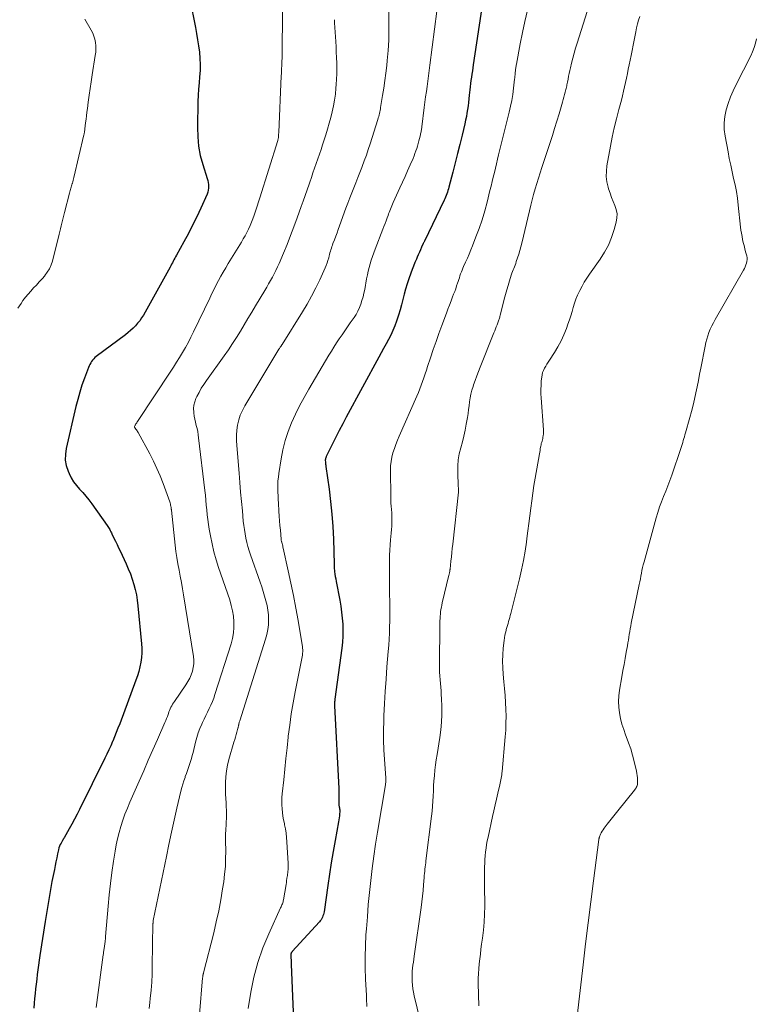
# Model space of a CAD drawing. Units: feet. Extents: x 2025000 to 2030030, y 560000 to 565000.
# Drawn here: x 2026317 to 2026453, y 560876 to 561058 of the extents above; entities that cross this region are included whole.
import ezdxf

# ---------------------------------------------------------------- set-up
doc = ezdxf.new("R2010")
doc.units = ezdxf.units.FT
doc.header["$LTSCALE"] = 100
doc.header["$MEASUREMENT"] = 0
doc.layers.add('CONTOUR INDEX', color=32, linetype='Continuous', lineweight=25)
doc.layers.add('CONTOUR INTERMEDIATE', color=40, linetype='Continuous', lineweight=15)

msp = doc.modelspace()

# ---------------------------------------------------------------- linework, layer by layer
at = {"layer": 'CONTOUR INDEX', "flags": 128}
for points, elevation in [([(2026404.36, 561075.06), (2026400.63, 561050.1), (2026400.55, 561049.52), (2026400.46, 561048.93), (2026400.38, 561048.35), (2026400.29, 561047.77), (2026400.21, 561047.18), (2026400.13, 561046.6), (2026400.06, 561046.01), (2026400, 561045.43), (2026399.89, 561044.45), (2026399.82, 561043.78), (2026399.74, 561043.12), (2026399.66, 561042.45), (2026399.57, 561041.79), (2026399.46, 561041.13), (2026399.35, 561040.47), (2026399.22, 561039.81), (2026399.07, 561039.16), (2026398.56, 561037.03), (2026398.15, 561035.32), (2026397.73, 561033.61), (2026397.29, 561031.9), (2026396.85, 561030.19), (2026396.11, 561027.37), (2026396.03, 561027.06), (2026395.94, 561026.76), (2026395.84, 561026.45), (2026395.73, 561026.15), (2026395.62, 561025.85), (2026395.5, 561025.56), (2026395.37, 561025.26), (2026395.23, 561024.97), (2026391.57, 561017.4), (2026391.51, 561017.29), (2026391.46, 561017.17), (2026391.41, 561017.06), (2026391.36, 561016.95), (2026391.05, 561016.26), (2026390.84, 561015.8), (2026390.64, 561015.34), (2026390.44, 561014.88), (2026390.23, 561014.42), (2026390.08, 561014.05), (2026389.81, 561013.41), (2026389.54, 561012.76), (2026389.29, 561012.11), (2026389.05, 561011.45), (2026388.68, 561010.41), (2026388.36, 561009.46), (2026388.06, 561008.51), (2026387.8, 561007.54), (2026387.57, 561006.57), (2026387.33, 561005.59), (2026387.08, 561004.63), (2026386.79, 561003.67), (2026386.48, 561002.72), (2026386.43, 561002.57), (2026386.1, 561001.69), (2026385.74, 561000.83), (2026385.35, 560999.99), (2026384.92, 560999.16), (2026384.47, 560998.33), (2026384.02, 560997.51), (2026383.57, 560996.68), (2026383.12, 560995.86), (2026377.1, 560984.78), (2026376.44, 560983.55), (2026375.79, 560982.31), (2026375.16, 560981.06), (2026374.53, 560979.8), (2026373.38, 560977.45), (2026373.35, 560977.37), (2026373.31, 560977.28), (2026373.28, 560977.2), (2026373.26, 560977.11), (2026373.23, 560977.02), (2026373.22, 560976.93), (2026373.21, 560976.84), (2026373.21, 560976.75), (2026373.22, 560976.5), (2026373.24, 560976.28), (2026373.25, 560976.06), (2026373.28, 560975.84), (2026373.3, 560975.63), (2026373.9, 560971.43), (2026374.19, 560969.12), (2026374.43, 560966.8), (2026374.59, 560964.47), (2026374.7, 560962.14), (2026374.84, 560957.54), (2026374.84, 560957.46), (2026374.84, 560957.38), (2026374.84, 560957.3), (2026374.84, 560957.22), (2026374.84, 560957.13), (2026374.84, 560957.05), (2026374.85, 560956.97), (2026374.86, 560956.89), (2026374.94, 560956.14), (2026375, 560955.68), (2026375.06, 560955.23), (2026375.14, 560954.78), (2026375.22, 560954.32), (2026375.89, 560950.83), (2026376.08, 560949.73), (2026376.24, 560948.62), (2026376.35, 560947.51), (2026376.44, 560946.39), (2026376.46, 560945.27), (2026376.45, 560944.15), (2026376.37, 560943.04), (2026376.26, 560941.93), (2026374.99, 560932.47), (2026374.97, 560932.32), (2026374.96, 560932.16), (2026374.94, 560932.01), (2026374.93, 560931.85), (2026374.92, 560931.7), (2026374.92, 560931.54), (2026374.92, 560931.39), (2026374.92, 560931.24), (2026375.71, 560915.94), (2026375.73, 560915.49), (2026375.74, 560915.04), (2026375.74, 560914.6), (2026375.73, 560914.15), (2026375.71, 560913.56), (2026375.71, 560913.41), (2026375.71, 560913.26), (2026375.72, 560913.11), (2026375.73, 560912.96), (2026375.74, 560912.81), (2026375.76, 560912.66), (2026375.79, 560912.51), (2026375.82, 560912.36), (2026375.83, 560912.32), (2026375.86, 560912.15), (2026375.88, 560911.98), (2026375.88, 560911.81), (2026375.88, 560911.64), (2026375.86, 560911.23), (2026375.83, 560910.86), (2026375.79, 560910.49), (2026375.74, 560910.12), (2026375.68, 560909.75), (2026375.04, 560906.33), (2026374.67, 560904.25), (2026374.31, 560902.16), (2026373.98, 560900.07), (2026373.67, 560897.98), (2026372.97, 560893.08), (2026372.92, 560892.82), (2026372.86, 560892.56), (2026372.78, 560892.32), (2026372.69, 560892.07), (2026372.57, 560891.84), (2026372.44, 560891.61), (2026372.29, 560891.4), (2026372.12, 560891.2), (2026367.08, 560885.7), (2026367.04, 560885.66), (2026367, 560885.61), (2026366.96, 560885.56), (2026366.93, 560885.51), (2026366.9, 560885.45), (2026366.88, 560885.4), (2026366.86, 560885.34), (2026366.85, 560885.28), (2026366.84, 560885.24), (2026366.83, 560885.16), (2026366.83, 560885.08), (2026366.83, 560885), (2026366.83, 560884.92), (2026366.84, 560884.5), (2026366.86, 560884.21), (2026366.87, 560883.92), (2026366.88, 560883.63), (2026366.89, 560883.34), (2026367.78, 560862.74)], 780), ([(2026348.08, 561062.22), (2026349.14, 561056.99), (2026349.35, 561055.85), (2026349.55, 561054.72), (2026349.72, 561053.57), (2026349.88, 561052.43), (2026349.88, 561052.41), (2026349.98, 561051.27), (2026350.03, 561050.14), (2026350, 561049), (2026349.92, 561047.86), (2026349.81, 561046.72), (2026349.72, 561045.57), (2026349.66, 561044.43), (2026349.62, 561043.28), (2026349.51, 561038.43), (2026349.56, 561036.7), (2026349.72, 561034.98), (2026350.05, 561033.29), (2026350.5, 561031.62), (2026351.33, 561029.01), (2026351.43, 561028.66), (2026351.51, 561028.29), (2026351.56, 561027.92), (2026351.58, 561027.55), (2026351.57, 561027.18), (2026351.52, 561026.82), (2026351.43, 561026.46), (2026351.3, 561026.12), (2026350.12, 561023.48), (2026349.39, 561021.9), (2026348.63, 561020.34), (2026347.83, 561018.79), (2026347, 561017.26), (2026345.62, 561014.77), (2026345.47, 561014.49), (2026345.32, 561014.22), (2026345.17, 561013.94), (2026345.03, 561013.66), (2026344.89, 561013.38), (2026344.74, 561013.11), (2026344.59, 561012.83), (2026344.44, 561012.56), (2026339.5, 561003.69), (2026339.17, 561003.16), (2026338.82, 561002.65), (2026338.44, 561002.16), (2026338.02, 561001.7), (2026337.58, 561001.26), (2026337.12, 561000.84), (2026336.65, 561000.44), (2026336.16, 561000.05), (2026330.77, 560996.01), (2026330.53, 560995.81), (2026330.3, 560995.59), (2026330.09, 560995.35), (2026329.91, 560995.09), (2026329.74, 560994.82), (2026329.58, 560994.54), (2026329.45, 560994.25), (2026329.33, 560993.96), (2026328.58, 560991.98), (2026328.12, 560990.69), (2026327.7, 560989.38), (2026327.33, 560988.06), (2026326.99, 560986.73), (2026325.18, 560978.96), (2026325.04, 560977.88), (2026325.03, 560976.82), (2026325.22, 560975.78), (2026325.54, 560974.75), (2026325.72, 560974.34), (2026326.11, 560973.55), (2026326.55, 560972.8), (2026327.08, 560972.09), (2026327.66, 560971.43), (2026328.26, 560970.78), (2026328.85, 560970.11), (2026329.41, 560969.42), (2026329.94, 560968.7), (2026332.81, 560964.67), (2026332.93, 560964.49), (2026333.05, 560964.31), (2026333.16, 560964.12), (2026333.27, 560963.93), (2026333.37, 560963.74), (2026333.47, 560963.54), (2026333.57, 560963.35), (2026333.66, 560963.15), (2026334.05, 560962.35), (2026334.33, 560961.76), (2026334.62, 560961.16), (2026334.9, 560960.56), (2026335.18, 560959.96), (2026336.3, 560957.57), (2026336.71, 560956.64), (2026337.09, 560955.7), (2026337.42, 560954.75), (2026337.73, 560953.78), (2026337.98, 560952.8), (2026338.2, 560951.81), (2026338.36, 560950.82), (2026338.49, 560949.81), (2026339.17, 560942.78), (2026339.22, 560941.92), (2026339.22, 560941.06), (2026339.15, 560940.2), (2026339.03, 560939.34), (2026338.85, 560938.49), (2026338.64, 560937.65), (2026338.39, 560936.82), (2026338.11, 560936), (2026335.11, 560927.94), (2026334.79, 560927.13), (2026334.48, 560926.31), (2026334.14, 560925.5), (2026333.81, 560924.7), (2026333.78, 560924.65), (2026333.44, 560923.87), (2026333.1, 560923.1), (2026332.74, 560922.33), (2026332.37, 560921.57), (2026327.67, 560912.07), (2026327.21, 560911.15), (2026326.73, 560910.24), (2026326.25, 560909.33), (2026325.75, 560908.44), (2026324.81, 560906.77), (2026324.78, 560906.71), (2026324.74, 560906.65), (2026324.7, 560906.59), (2026324.66, 560906.53), (2026324.62, 560906.48), (2026324.59, 560906.42), (2026324.55, 560906.36), (2026324.52, 560906.3), (2026324.25, 560905.83), (2026324.1, 560905.54), (2026323.97, 560905.23), (2026323.86, 560904.91), (2026323.78, 560904.59), (2026323.6, 560903.81), (2026323.44, 560903.09), (2026323.29, 560902.37), (2026323.14, 560901.64), (2026323, 560900.92), (2026322.56, 560898.68), (2026322.22, 560896.84), (2026321.89, 560894.99), (2026321.58, 560893.14), (2026321.28, 560891.29), (2026320.32, 560884.97), (2026320.19, 560884.1), (2026320.06, 560883.22), (2026319.95, 560882.34), (2026319.84, 560881.46), (2026319.73, 560880.58), (2026319.63, 560879.7), (2026319.53, 560878.82), (2026319.44, 560877.94), (2026319.43, 560877.92), (2026319.35, 560877.03), (2026319.27, 560876.14), (2026319.2, 560875.25)], 800)]:
    msp.add_lwpolyline(points, dxfattribs=dict(at, elevation=elevation))
at = {"layer": 'CONTOUR INTERMEDIATE', "flags": 128}
for points, elevation in [([(2026394.72, 561066.75), (2026392.61, 561050), (2026392.48, 561049.02), (2026392.35, 561048.04), (2026392.22, 561047.06), (2026392.08, 561046.08), (2026391.94, 561045.1), (2026391.8, 561044.12), (2026391.67, 561043.14), (2026391.55, 561042.16), (2026391.1, 561038.6), (2026391.08, 561038.41), (2026391.05, 561038.21), (2026391.02, 561038.02), (2026390.99, 561037.83), (2026390.96, 561037.64), (2026390.92, 561037.45), (2026390.88, 561037.26), (2026390.84, 561037.07), (2026390.69, 561036.43), (2026390.57, 561035.96), (2026390.44, 561035.49), (2026390.31, 561035.02), (2026390.16, 561034.56), (2026390, 561034.1), (2026389.83, 561033.64), (2026389.66, 561033.19), (2026389.47, 561032.74), (2026388.93, 561031.51), (2026388.47, 561030.45), (2026388, 561029.39), (2026387.53, 561028.34), (2026387.05, 561027.28), (2026385.81, 561024.54), (2026385.68, 561024.24), (2026385.55, 561023.94), (2026385.42, 561023.64), (2026385.3, 561023.34), (2026385.18, 561023.04), (2026385.06, 561022.73), (2026384.94, 561022.43), (2026384.83, 561022.12), (2026384.67, 561021.69), (2026384.48, 561021.17), (2026384.28, 561020.65), (2026384.08, 561020.13), (2026383.89, 561019.61), (2026382.45, 561015.92), (2026382.2, 561015.25), (2026381.96, 561014.57), (2026381.74, 561013.89), (2026381.53, 561013.21), (2026381.34, 561012.52), (2026381.16, 561011.82), (2026381.01, 561011.12), (2026380.87, 561010.42), (2026380.52, 561008.45), (2026380.37, 561007.76), (2026380.21, 561007.07), (2026380.01, 561006.4), (2026379.8, 561005.72), (2026379.54, 561005.07), (2026379.24, 561004.43), (2026378.9, 561003.82), (2026378.53, 561003.22), (2026377.84, 561002.22), (2026377.33, 561001.48), (2026376.82, 561000.74), (2026376.32, 561000), (2026375.81, 560999.26), (2026375.3, 560998.52), (2026374.81, 560997.77), (2026374.34, 560997.01), (2026373.87, 560996.25), (2026370.15, 560989.95), (2026369.28, 560988.42), (2026368.46, 560986.88), (2026367.68, 560985.3), (2026366.95, 560983.71), (2026366.31, 560982.08), (2026365.76, 560980.43), (2026365.34, 560978.74), (2026365.01, 560977.03), (2026364.59, 560974.31), (2026364.51, 560973.63), (2026364.44, 560972.95), (2026364.41, 560972.26), (2026364.41, 560971.57), (2026364.43, 560970.88), (2026364.45, 560970.2), (2026364.48, 560969.51), (2026364.52, 560968.82), (2026364.61, 560967.32), (2026364.67, 560966.44), (2026364.73, 560965.55), (2026364.8, 560964.67), (2026364.88, 560963.79), (2026365.02, 560962.17), (2026365.03, 560962.09), (2026365.03, 560962.02), (2026365.05, 560961.95), (2026365.06, 560961.88), (2026365.08, 560961.8), (2026365.09, 560961.73), (2026365.11, 560961.66), (2026365.13, 560961.59), (2026365.21, 560961.32), (2026365.26, 560961.11), (2026365.32, 560960.9), (2026365.37, 560960.69), (2026365.42, 560960.48), (2026366.35, 560956.3), (2026366.84, 560953.99), (2026367.31, 560951.69), (2026367.75, 560949.37), (2026368.17, 560947.05), (2026368.93, 560942.55), (2026368.98, 560942.24), (2026369.01, 560941.93), (2026369.02, 560941.62), (2026369.02, 560941.3), (2026369, 560940.99), (2026368.97, 560940.67), (2026368.93, 560940.36), (2026368.88, 560940.05), (2026367.62, 560933.86), (2026367.24, 560931.81), (2026366.89, 560929.76), (2026366.61, 560927.7), (2026366.36, 560925.63), (2026366.34, 560925.44), (2026366.13, 560923.46), (2026365.92, 560921.49), (2026365.71, 560919.51), (2026365.5, 560917.53), (2026365.22, 560914.97), (2026365.17, 560914.27), (2026365.14, 560913.58), (2026365.16, 560912.88), (2026365.2, 560912.19), (2026365.27, 560911.49), (2026365.37, 560910.8), (2026365.49, 560910.11), (2026365.62, 560909.43), (2026365.67, 560909.23), (2026365.82, 560908.45), (2026365.95, 560907.67), (2026366.04, 560906.87), (2026366.1, 560906.08), (2026366.34, 560902.01), (2026366.35, 560901.73), (2026366.35, 560901.44), (2026366.34, 560901.16), (2026366.32, 560900.88), (2026366.29, 560900.6), (2026366.26, 560900.32), (2026366.22, 560900.03), (2026366.18, 560899.75), (2026366.16, 560899.6), (2026366.11, 560899.24), (2026366.05, 560898.88), (2026366, 560898.53), (2026365.94, 560898.17), (2026365.47, 560895.33), (2026365.43, 560895.13), (2026365.38, 560894.94), (2026365.32, 560894.75), (2026365.25, 560894.56), (2026365.17, 560894.37), (2026365.09, 560894.19), (2026365.01, 560894.01), (2026364.92, 560893.82), (2026362.72, 560889), (2026361.65, 560886.38), (2026360.71, 560883.71), (2026359.99, 560880.97), (2026359.41, 560878.2), (2026358.9, 560875.18)], 784), ([(2026384.9, 561062.23), (2026384.99, 561058.36), (2026385, 561056.49), (2026384.96, 561054.62), (2026384.85, 561052.75), (2026384.69, 561050.88), (2026384.59, 561049.94), (2026384.43, 561048.55), (2026384.26, 561047.16), (2026384.06, 561045.77), (2026383.83, 561044.39), (2026383.46, 561042.19), (2026383.41, 561041.91), (2026383.36, 561041.62), (2026383.3, 561041.34), (2026383.24, 561041.06), (2026383.18, 561040.78), (2026383.1, 561040.5), (2026383.03, 561040.22), (2026382.94, 561039.95), (2026381.53, 561035.44), (2026381.18, 561034.38), (2026380.82, 561033.33), (2026380.44, 561032.28), (2026380.04, 561031.24), (2026379.97, 561031.06), (2026379.6, 561030.11), (2026379.22, 561029.17), (2026378.85, 561028.22), (2026378.47, 561027.28), (2026378.1, 561026.34), (2026377.73, 561025.39), (2026377.38, 561024.44), (2026377.03, 561023.48), (2026375.85, 561020.2), (2026375.62, 561019.56), (2026375.38, 561018.92), (2026375.14, 561018.29), (2026374.9, 561017.65), (2026374.63, 561016.94), (2026374.53, 561016.66), (2026374.43, 561016.37), (2026374.34, 561016.09), (2026374.25, 561015.8), (2026374.17, 561015.51), (2026374.08, 561015.22), (2026374.01, 561014.93), (2026373.93, 561014.64), (2026373.84, 561014.28), (2026373.7, 561013.81), (2026373.55, 561013.35), (2026373.38, 561012.9), (2026373.19, 561012.45), (2026372.19, 561010.25), (2026371.45, 561008.72), (2026370.68, 561007.21), (2026369.85, 561005.74), (2026368.98, 561004.29), (2026365.2, 560998.26), (2026365.19, 560998.24), (2026365.18, 560998.22), (2026365.17, 560998.21), (2026365.16, 560998.19), (2026365.11, 560998.12), (2026365.1, 560998.1), (2026365.09, 560998.09), (2026365.08, 560998.07), (2026365.07, 560998.05), (2026364.94, 560997.84), (2026364.86, 560997.72), (2026364.78, 560997.6), (2026364.7, 560997.47), (2026364.63, 560997.35), (2026358.29, 560986.86), (2026357.84, 560986.01), (2026357.46, 560985.14), (2026357.17, 560984.24), (2026356.96, 560983.31), (2026356.83, 560982.36), (2026356.75, 560981.41), (2026356.74, 560980.45), (2026356.79, 560979.49), (2026357.22, 560974.38), (2026357.37, 560972.63), (2026357.52, 560970.89), (2026357.68, 560969.14), (2026357.84, 560967.4), (2026358.02, 560965.51), (2026358.11, 560964.71), (2026358.21, 560963.92), (2026358.34, 560963.13), (2026358.49, 560962.34), (2026358.67, 560961.55), (2026358.87, 560960.78), (2026359.1, 560960.01), (2026359.35, 560959.25), (2026361.13, 560954.18), (2026361.43, 560953.33), (2026361.71, 560952.47), (2026361.97, 560951.61), (2026362.22, 560950.74), (2026362.43, 560949.87), (2026362.59, 560948.99), (2026362.67, 560948.1), (2026362.71, 560947.2), (2026362.71, 560947.18), (2026362.67, 560946.27), (2026362.57, 560945.38), (2026362.39, 560944.49), (2026362.16, 560943.62), (2026357.36, 560928.5), (2026357.32, 560928.36), (2026357.28, 560928.22), (2026357.24, 560928.08), (2026357.2, 560927.94), (2026357.18, 560927.85), (2026357.16, 560927.76), (2026357.14, 560927.66), (2026357.12, 560927.57), (2026357.1, 560927.48), (2026357.08, 560927.38), (2026357.06, 560927.29), (2026357.04, 560927.19), (2026357.02, 560927.1), (2026356.81, 560926.37), (2026356.68, 560925.92), (2026356.55, 560925.46), (2026356.42, 560925), (2026356.29, 560924.55), (2026355.36, 560921.3), (2026355.11, 560920.25), (2026354.91, 560919.2), (2026354.8, 560918.13), (2026354.74, 560917.06), (2026354.73, 560916.54), (2026354.73, 560915.72), (2026354.74, 560914.9), (2026354.77, 560914.07), (2026354.81, 560913.25), (2026354.86, 560912.51), (2026354.89, 560911.93), (2026354.9, 560911.34), (2026354.9, 560910.76), (2026354.88, 560910.18), (2026354.87, 560909.94), (2026354.84, 560909.47), (2026354.81, 560909.01), (2026354.78, 560908.55), (2026354.75, 560908.09), (2026354.72, 560907.63), (2026354.7, 560907.17), (2026354.69, 560906.7), (2026354.7, 560906.24), (2026354.75, 560904.3), (2026354.74, 560902.88), (2026354.69, 560901.45), (2026354.56, 560900.03), (2026354.38, 560898.61), (2026354.19, 560897.34), (2026353.84, 560895.29), (2026353.46, 560893.25), (2026353.01, 560891.22), (2026352.53, 560889.2), (2026350.64, 560881.79), (2026350.63, 560881.73), (2026350.61, 560881.67), (2026350.6, 560881.61), (2026350.59, 560881.56), (2026350.57, 560881.5), (2026350.56, 560881.43), (2026350.55, 560881.37), (2026350.54, 560881.31), (2026350.49, 560881), (2026350.45, 560880.78), (2026350.43, 560880.56), (2026350.4, 560880.34), (2026350.38, 560880.12), (2026349.53, 560869.48)], 788), ([(2026422.08, 561061.15), (2026419.86, 561054.06), (2026419.59, 561053.14), (2026419.32, 561052.21), (2026419.07, 561051.28), (2026418.84, 561050.35), (2026418.64, 561049.51), (2026418.52, 561048.99), (2026418.4, 561048.47), (2026418.29, 561047.95), (2026418.19, 561047.42), (2026418.07, 561046.83), (2026418.03, 561046.6), (2026417.98, 561046.38), (2026417.94, 561046.15), (2026417.89, 561045.92), (2026417.83, 561045.7), (2026417.78, 561045.47), (2026417.73, 561045.25), (2026417.67, 561045.02), (2026417.54, 561044.55), (2026417.42, 561044.09), (2026417.29, 561043.62), (2026417.16, 561043.17), (2026417.03, 561042.71), (2026416.52, 561040.96), (2026416.12, 561039.63), (2026415.71, 561038.3), (2026415.29, 561036.98), (2026414.86, 561035.66), (2026413.33, 561031.05), (2026413.01, 561030.06), (2026412.69, 561029.06), (2026412.39, 561028.07), (2026412.1, 561027.07), (2026411.82, 561026.06), (2026411.55, 561025.06), (2026411.29, 561024.05), (2026411.05, 561023.03), (2026409.64, 561017.02), (2026409.47, 561016.34), (2026409.28, 561015.65), (2026409.07, 561014.97), (2026408.85, 561014.3), (2026408.6, 561013.59), (2026408.49, 561013.27), (2026408.37, 561012.96), (2026408.25, 561012.66), (2026408.12, 561012.35), (2026408, 561012.05), (2026407.88, 561011.74), (2026407.77, 561011.43), (2026407.67, 561011.11), (2026407.34, 561010.05), (2026407.08, 561009.2), (2026406.84, 561008.35), (2026406.6, 561007.5), (2026406.38, 561006.64), (2026405.62, 561003.63), (2026405.58, 561003.46), (2026405.53, 561003.29), (2026405.48, 561003.12), (2026405.43, 561002.95), (2026405.37, 561002.78), (2026405.32, 561002.61), (2026405.26, 561002.45), (2026405.2, 561002.28), (2026405.04, 561001.88), (2026404.9, 561001.51), (2026404.76, 561001.15), (2026404.61, 561000.78), (2026404.47, 561000.42), (2026401.92, 560994.06), (2026401.6, 560993.24), (2026401.28, 560992.41), (2026400.99, 560991.58), (2026400.7, 560990.74), (2026400.6, 560990.45), (2026400.39, 560989.75), (2026400.21, 560989.04), (2026400.07, 560988.33), (2026399.96, 560987.61), (2026399.86, 560986.88), (2026399.77, 560986.16), (2026399.66, 560985.43), (2026399.54, 560984.71), (2026399.33, 560983.48), (2026399.13, 560982.37), (2026398.89, 560981.26), (2026398.61, 560980.17), (2026398.3, 560979.08), (2026398.02, 560977.99), (2026397.83, 560976.88), (2026397.74, 560975.77), (2026397.74, 560974.64), (2026397.86, 560971.84), (2026397.87, 560971.72), (2026397.88, 560971.59), (2026397.88, 560971.46), (2026397.89, 560971.34), (2026397.9, 560971.21), (2026397.9, 560971.09), (2026397.89, 560970.96), (2026397.88, 560970.84), (2026396.83, 560961.24), (2026396.74, 560960.45), (2026396.66, 560959.65), (2026396.57, 560958.85), (2026396.48, 560958.06), (2026396.32, 560956.57), (2026396.32, 560956.52), (2026396.31, 560956.46), (2026396.3, 560956.41), (2026396.3, 560956.36), (2026396.29, 560956.3), (2026396.28, 560956.25), (2026396.27, 560956.2), (2026396.26, 560956.14), (2026396.23, 560955.99), (2026396.2, 560955.86), (2026396.17, 560955.73), (2026396.14, 560955.6), (2026396.11, 560955.47), (2026394.89, 560950.36), (2026394.8, 560949.94), (2026394.72, 560949.53), (2026394.65, 560949.12), (2026394.58, 560948.7), (2026394.53, 560948.28), (2026394.49, 560947.86), (2026394.47, 560947.44), (2026394.46, 560947.02), (2026394.4, 560938.19), (2026394.4, 560937.49), (2026394.43, 560936.8), (2026394.47, 560936.1), (2026394.53, 560935.4), (2026394.6, 560934.7), (2026394.66, 560934.01), (2026394.7, 560933.31), (2026394.74, 560932.61), (2026394.79, 560931.12), (2026394.81, 560929.67), (2026394.76, 560928.24), (2026394.63, 560926.8), (2026394.44, 560925.37), (2026393.92, 560922.22), (2026393.77, 560921.26), (2026393.64, 560920.3), (2026393.53, 560919.33), (2026393.43, 560918.36), (2026393.42, 560918.3), (2026393.35, 560917.36), (2026393.28, 560916.42), (2026393.24, 560915.48), (2026393.2, 560914.54), (2026393.16, 560913.6), (2026393.1, 560912.66), (2026393.01, 560911.73), (2026392.91, 560910.79), (2026391.87, 560902.56), (2026391.82, 560902.17), (2026391.77, 560901.78), (2026391.73, 560901.39), (2026391.68, 560901), (2026391.64, 560900.61), (2026391.6, 560900.21), (2026391.56, 560899.82), (2026391.53, 560899.43), (2026391.42, 560898.09), (2026391.33, 560897.03), (2026391.22, 560895.97), (2026391.1, 560894.92), (2026390.96, 560893.86), (2026389.69, 560884.86), (2026389.62, 560884.31), (2026389.54, 560883.75), (2026389.46, 560883.2), (2026389.39, 560882.65), (2026389.33, 560882.1), (2026389.29, 560881.55), (2026389.29, 560880.99), (2026389.3, 560880.44), (2026389.31, 560880.18), (2026389.37, 560879.5), (2026389.44, 560878.83), (2026389.56, 560878.16), (2026389.7, 560877.49), (2026391.36, 560870.64)], 772), ([(2026328.62, 561058.52), (2026329.84, 561056.47), (2026330.11, 561055.93), (2026330.34, 561055.38), (2026330.5, 561054.81), (2026330.62, 561054.22), (2026330.67, 561053.62), (2026330.69, 561053.02), (2026330.66, 561052.42), (2026330.59, 561051.82), (2026330.01, 561048.19), (2026329.81, 561046.94), (2026329.63, 561045.68), (2026329.45, 561044.42), (2026329.29, 561043.16), (2026329.14, 561041.98), (2026329.05, 561041.31), (2026328.97, 561040.64), (2026328.88, 561039.97), (2026328.8, 561039.29), (2026328.67, 561038.23), (2026328.66, 561038.09), (2026328.64, 561037.95), (2026328.61, 561037.8), (2026328.59, 561037.66), (2026328.56, 561037.52), (2026328.53, 561037.38), (2026328.5, 561037.24), (2026328.47, 561037.09), (2026326.63, 561029.2), (2026326.57, 561028.93), (2026326.5, 561028.67), (2026326.43, 561028.41), (2026326.35, 561028.14), (2026326.33, 561028.05), (2026326.26, 561027.84), (2026326.19, 561027.62), (2026326.13, 561027.4), (2026326.07, 561027.19), (2026326, 561026.97), (2026325.94, 561026.75), (2026325.88, 561026.53), (2026325.82, 561026.31), (2026324.87, 561022.72), (2026324.74, 561022.22), (2026324.61, 561021.72), (2026324.5, 561021.21), (2026324.38, 561020.7), (2026324.27, 561020.2), (2026324.15, 561019.69), (2026324.03, 561019.19), (2026323.91, 561018.68), (2026322.65, 561013.7), (2026322.4, 561012.97), (2026322.1, 561012.27), (2026321.7, 561011.62), (2026321.25, 561011), (2026321.23, 561010.97), (2026320.72, 561010.4), (2026320.21, 561009.82), (2026319.69, 561009.26), (2026319.16, 561008.71), (2026318.63, 561008.15), (2026318.13, 561007.57), (2026317.65, 561006.98), (2026317.19, 561006.36), (2026316.84, 561005.86), (2026316.21, 561004.98)], 804), ([(2026365.26, 561060.22), (2026365.19, 561051.73), (2026365.19, 561051.26), (2026365.18, 561050.8), (2026365.16, 561050.34), (2026365.14, 561049.88), (2026365.12, 561049.42), (2026365.1, 561048.96), (2026365.07, 561048.49), (2026365.05, 561048.03), (2026364.57, 561037.55), (2026364.57, 561037.42), (2026364.56, 561037.29), (2026364.56, 561037.16), (2026364.56, 561037.03), (2026364.56, 561036.9), (2026364.55, 561036.78), (2026364.53, 561036.66), (2026364.51, 561036.54), (2026364.49, 561036.41), (2026364.46, 561036.29), (2026364.43, 561036.18), (2026364.39, 561036.06), (2026361.08, 561025.42), (2026360.84, 561024.66), (2026360.6, 561023.9), (2026360.35, 561023.15), (2026360.09, 561022.4), (2026360.02, 561022.21), (2026359.79, 561021.55), (2026359.53, 561020.91), (2026359.26, 561020.27), (2026358.98, 561019.64), (2026358.67, 561019.01), (2026358.35, 561018.4), (2026358.01, 561017.79), (2026357.66, 561017.19), (2026355.24, 561013.22), (2026354.77, 561012.45), (2026354.31, 561011.66), (2026353.87, 561010.87), (2026353.43, 561010.08), (2026353, 561009.28), (2026352.59, 561008.48), (2026352.18, 561007.66), (2026351.79, 561006.85), (2026348.79, 561000.56), (2026348.32, 560999.6), (2026347.83, 560998.64), (2026347.31, 560997.7), (2026346.77, 560996.77), (2026346.21, 560995.85), (2026345.65, 560994.93), (2026345.07, 560994.03), (2026344.48, 560993.13), (2026338.52, 560984.12), (2026338.43, 560983.99), (2026338.35, 560983.87), (2026338.26, 560983.74), (2026338.18, 560983.62), (2026338.13, 560983.54), (2026338.07, 560983.46), (2026338.02, 560983.37), (2026337.97, 560983.27), (2026337.93, 560983.18), (2026337.86, 560983.01), (2026337.87, 560982.91), (2026338.11, 560982.57), (2026338.23, 560982.42), (2026338.34, 560982.26), (2026338.44, 560982.09), (2026338.53, 560981.93), (2026340.67, 560977.98), (2026341.36, 560976.63), (2026342.01, 560975.27), (2026342.6, 560973.88), (2026343.14, 560972.46), (2026344.38, 560969.05), (2026344.45, 560968.86), (2026344.5, 560968.67), (2026344.55, 560968.47), (2026344.59, 560968.28), (2026344.64, 560968.01), (2026344.65, 560967.94), (2026344.66, 560967.88), (2026344.67, 560967.82), (2026344.67, 560967.76), (2026344.67, 560967.7), (2026344.68, 560967.63), (2026344.69, 560967.57), (2026344.69, 560967.51), (2026345.37, 560961.05), (2026345.51, 560959.89), (2026345.68, 560958.73), (2026345.87, 560957.58), (2026346.1, 560956.43), (2026346.33, 560955.28), (2026346.55, 560954.13), (2026346.75, 560952.97), (2026346.94, 560951.82), (2026348.76, 560940.42), (2026348.82, 560939.73), (2026348.83, 560939.04), (2026348.74, 560938.36), (2026348.58, 560937.68), (2026348.35, 560937.01), (2026348.08, 560936.37), (2026347.75, 560935.76), (2026347.38, 560935.16), (2026345.25, 560932.07), (2026345.07, 560931.8), (2026344.91, 560931.54), (2026344.76, 560931.26), (2026344.61, 560930.99), (2026344.48, 560930.7), (2026344.36, 560930.42), (2026344.24, 560930.12), (2026344.14, 560929.83), (2026344.08, 560929.66), (2026343.95, 560929.27), (2026343.81, 560928.89), (2026343.65, 560928.52), (2026343.5, 560928.15), (2026342.11, 560925.03), (2026341.26, 560923.1), (2026340.41, 560921.16), (2026339.56, 560919.23), (2026338.71, 560917.3), (2026336.99, 560913.38), (2026336.53, 560912.28), (2026336.09, 560911.18), (2026335.7, 560910.06), (2026335.33, 560908.92), (2026335.01, 560907.78), (2026334.72, 560906.63), (2026334.48, 560905.47), (2026334.27, 560904.3), (2026333.99, 560902.48), (2026333.68, 560900.39), (2026333.41, 560898.3), (2026333.18, 560896.2), (2026332.97, 560894.1), (2026332.5, 560888.53), (2026332.47, 560888.28), (2026332.45, 560888.03), (2026332.42, 560887.78), (2026332.4, 560887.54), (2026332.39, 560887.45), (2026332.36, 560887.25), (2026332.33, 560887.04), (2026332.31, 560886.84), (2026332.28, 560886.64), (2026332.27, 560886.59), (2026332.24, 560886.41), (2026332.22, 560886.23), (2026332.19, 560886.04), (2026332.16, 560885.86), (2026332.14, 560885.67), (2026332.11, 560885.49), (2026332.09, 560885.3), (2026332.06, 560885.12), (2026330.72, 560875.35)], 796), ([(2026374.9, 561058.44), (2026374.93, 561057.86), (2026375.14, 561054.39), (2026375.2, 561053.39), (2026375.25, 561052.4), (2026375.29, 561051.4), (2026375.33, 561050.4), (2026375.35, 561049.4), (2026375.34, 561048.41), (2026375.3, 561047.41), (2026375.24, 561046.42), (2026375.19, 561045.75), (2026375.07, 561044.65), (2026374.93, 561043.55), (2026374.73, 561042.46), (2026374.5, 561041.38), (2026374.24, 561040.3), (2026373.95, 561039.23), (2026373.64, 561038.17), (2026373.31, 561037.11), (2026372.7, 561035.23), (2026372.42, 561034.36), (2026372.13, 561033.5), (2026371.83, 561032.64), (2026371.53, 561031.78), (2026371.23, 561030.93), (2026370.93, 561030.07), (2026370.64, 561029.21), (2026370.34, 561028.35), (2026370.21, 561027.98), (2026369.85, 561026.93), (2026369.49, 561025.88), (2026369.12, 561024.83), (2026368.75, 561023.79), (2026368.02, 561021.72), (2026367.41, 561020.07), (2026366.79, 561018.43), (2026366.14, 561016.8), (2026365.47, 561015.18), (2026364.65, 561013.25), (2026364.36, 561012.6), (2026364.06, 561011.96), (2026363.74, 561011.34), (2026363.41, 561010.71), (2026363.06, 561010.1), (2026362.71, 561009.48), (2026362.35, 561008.87), (2026362, 561008.27), (2026360.28, 561005.38), (2026359.58, 561004.21), (2026358.88, 561003.04), (2026358.18, 561001.87), (2026357.48, 561000.7), (2026356.76, 560999.54), (2026356.02, 560998.39), (2026355.26, 560997.27), (2026354.47, 560996.15), (2026351.17, 560991.55), (2026350.68, 560990.84), (2026350.23, 560990.11), (2026349.81, 560989.36), (2026349.41, 560988.59), (2026349.24, 560988.24), (2026349.01, 560987.63), (2026348.85, 560987.01), (2026348.8, 560986.37), (2026348.83, 560985.72), (2026348.85, 560985.57), (2026348.94, 560984.98), (2026349.04, 560984.4), (2026349.17, 560983.82), (2026349.31, 560983.25), (2026349.44, 560982.67), (2026349.57, 560982.09), (2026349.66, 560981.51), (2026349.74, 560980.92), (2026350.88, 560971.18), (2026350.98, 560970.28), (2026351.07, 560969.38), (2026351.16, 560968.48), (2026351.24, 560967.58), (2026351.32, 560966.69), (2026351.43, 560965.79), (2026351.56, 560964.9), (2026351.7, 560964), (2026351.92, 560962.78), (2026352.22, 560961.29), (2026352.57, 560959.81), (2026352.98, 560958.34), (2026353.44, 560956.89), (2026355.5, 560950.88), (2026355.79, 560949.88), (2026356.03, 560948.88), (2026356.18, 560947.86), (2026356.27, 560946.82), (2026356.27, 560945.79), (2026356.19, 560944.77), (2026356, 560943.76), (2026355.74, 560942.76), (2026352.77, 560933.39), (2026352.54, 560932.71), (2026352.29, 560932.04), (2026352, 560931.39), (2026351.69, 560930.74), (2026351.36, 560930.1), (2026351.05, 560929.46), (2026350.74, 560928.81), (2026350.45, 560928.15), (2026350.32, 560927.86), (2026349.98, 560927.05), (2026349.68, 560926.23), (2026349.41, 560925.39), (2026349.18, 560924.55), (2026348.71, 560922.62), (2026348.56, 560922.05), (2026348.41, 560921.48), (2026348.24, 560920.92), (2026348.06, 560920.36), (2026347.87, 560919.8), (2026347.68, 560919.25), (2026347.48, 560918.69), (2026347.27, 560918.14), (2026347.22, 560918), (2026347, 560917.38), (2026346.8, 560916.75), (2026346.62, 560916.11), (2026346.46, 560915.47), (2026345.72, 560912.29), (2026345.21, 560910.06), (2026344.72, 560907.82), (2026344.24, 560905.58), (2026343.77, 560903.33), (2026341.34, 560891.45), (2026341.33, 560891.38), (2026341.32, 560891.31), (2026341.31, 560891.24), (2026341.3, 560891.17), (2026341.29, 560891.1), (2026341.29, 560891.03), (2026341.29, 560890.96), (2026341.28, 560890.89), (2026341.15, 560883), (2026341.11, 560881.51), (2026341.04, 560880.02), (2026340.92, 560878.53), (2026340.78, 560877.04), (2026340.7, 560876.28), (2026340.59, 560875.17)], 792), ([(2026410.71, 561060.18), (2026410.2, 561058.13), (2026409.75, 561056.06), (2026409.33, 561053.99), (2026408.63, 561050.2), (2026408.59, 561050.01), (2026408.56, 561049.82), (2026408.53, 561049.64), (2026408.51, 561049.45), (2026408.48, 561049.26), (2026408.46, 561049.07), (2026408.44, 561048.88), (2026408.42, 561048.7), (2026408.4, 561048.52), (2026408.38, 561048.24), (2026408.35, 561047.97), (2026408.32, 561047.69), (2026408.29, 561047.41), (2026408.09, 561045.72), (2026407.94, 561044.6), (2026407.76, 561043.49), (2026407.53, 561042.38), (2026407.28, 561041.28), (2026405.33, 561033.4), (2026405.13, 561032.57), (2026404.93, 561031.74), (2026404.73, 561030.92), (2026404.54, 561030.09), (2026404.34, 561029.26), (2026404.14, 561028.43), (2026403.94, 561027.6), (2026403.73, 561026.78), (2026403.2, 561024.62), (2026402.75, 561022.98), (2026402.27, 561021.36), (2026401.72, 561019.75), (2026401.13, 561018.16), (2026400.48, 561016.5), (2026400.18, 561015.75), (2026399.86, 561015), (2026399.54, 561014.25), (2026399.21, 561013.51), (2026398.85, 561012.72), (2026398.69, 561012.37), (2026398.55, 561012.03), (2026398.42, 561011.68), (2026398.29, 561011.32), (2026398.17, 561010.97), (2026398.05, 561010.61), (2026397.93, 561010.26), (2026397.82, 561009.9), (2026397.72, 561009.59), (2026397.55, 561009.08), (2026397.37, 561008.57), (2026397.19, 561008.06), (2026396.99, 561007.56), (2026396.8, 561007.06), (2026396.51, 561006.31), (2026396.22, 561005.55), (2026395.94, 561004.8), (2026395.65, 561004.04), (2026394.81, 561001.76), (2026394.27, 561000.27), (2026393.73, 560998.78), (2026393.22, 560997.28), (2026392.71, 560995.78), (2026392.18, 560994.18), (2026391.95, 560993.48), (2026391.71, 560992.78), (2026391.48, 560992.08), (2026391.24, 560991.38), (2026390.99, 560990.69), (2026390.73, 560990), (2026390.46, 560989.31), (2026390.17, 560988.64), (2026386.91, 560981.25), (2026386.59, 560980.49), (2026386.29, 560979.72), (2026386.01, 560978.94), (2026385.75, 560978.16), (2026385.54, 560977.36), (2026385.39, 560976.56), (2026385.31, 560975.74), (2026385.28, 560974.92), (2026385.33, 560970.02), (2026385.35, 560969.42), (2026385.37, 560968.83), (2026385.42, 560968.24), (2026385.48, 560967.65), (2026385.53, 560967.06), (2026385.57, 560966.47), (2026385.57, 560965.88), (2026385.56, 560965.29), (2026385.55, 560965.2), (2026385.52, 560964.56), (2026385.48, 560963.92), (2026385.42, 560963.28), (2026385.36, 560962.64), (2026385.3, 560962.03), (2026385.21, 560961.08), (2026385.15, 560960.14), (2026385.11, 560959.19), (2026385.1, 560958.24), (2026385.1, 560955.73), (2026385.1, 560954.46), (2026385.11, 560953.19), (2026385.13, 560951.92), (2026385.15, 560950.65), (2026385.16, 560950.37), (2026385.17, 560949.24), (2026385.18, 560948.11), (2026385.16, 560946.99), (2026385.13, 560945.86), (2026385.09, 560944.74), (2026385.03, 560943.61), (2026384.96, 560942.49), (2026384.88, 560941.36), (2026384.64, 560938.46), (2026384.46, 560936.2), (2026384.31, 560933.94), (2026384.18, 560931.68), (2026384.07, 560929.42), (2026384.03, 560928.47), (2026383.99, 560926.68), (2026383.99, 560924.9), (2026384.05, 560923.11), (2026384.16, 560921.33), (2026384.42, 560917.91), (2026384.43, 560917.84), (2026384.43, 560917.76), (2026384.44, 560917.68), (2026384.44, 560917.61), (2026384.45, 560917.53), (2026384.45, 560917.45), (2026384.44, 560917.38), (2026384.44, 560917.3), (2026384.42, 560917.17), (2026384.4, 560917.03), (2026384.38, 560916.89), (2026384.36, 560916.75), (2026384.34, 560916.61), (2026382.89, 560907.83), (2026382.54, 560905.6), (2026382.21, 560903.37), (2026381.91, 560901.14), (2026381.64, 560898.9), (2026381.4, 560896.66), (2026381.18, 560894.42), (2026381, 560892.17), (2026380.83, 560889.93), (2026380.75, 560888.8), (2026380.65, 560886.76), (2026380.6, 560884.72), (2026380.61, 560882.67), (2026380.67, 560880.62), (2026380.82, 560877.54), (2026380.85, 560877.04), (2026380.87, 560876.53), (2026380.89, 560876.03), (2026380.91, 560875.53)], 776), ([(2026431.48, 561059.06), (2026431.26, 561058.36), (2026431.06, 561057.65), (2026430.89, 561056.94), (2026430.73, 561056.21), (2026430.62, 561055.59), (2026430.44, 561054.64), (2026430.25, 561053.7), (2026430.07, 561052.75), (2026429.88, 561051.81), (2026429.53, 561050.1), (2026429.36, 561049.28), (2026429.19, 561048.45), (2026429.02, 561047.63), (2026428.85, 561046.8), (2026428.68, 561045.98), (2026428.49, 561045.16), (2026428.29, 561044.35), (2026428.08, 561043.53), (2026427.6, 561041.78), (2026427.16, 561040.09), (2026426.75, 561038.4), (2026426.38, 561036.69), (2026426.05, 561034.97), (2026425.39, 561031.36), (2026425.29, 561030.37), (2026425.27, 561029.38), (2026425.4, 561028.4), (2026425.61, 561027.42), (2026425.72, 561027.06), (2026425.97, 561026.28), (2026426.25, 561025.5), (2026426.56, 561024.74), (2026426.88, 561023.99), (2026427.14, 561023.24), (2026427.28, 561022.47), (2026427.26, 561021.7), (2026427.13, 561020.91), (2026426.75, 561019.53), (2026426.26, 561018.08), (2026425.68, 561016.67), (2026424.96, 561015.34), (2026424.14, 561014.04), (2026422.16, 561011.24), (2026421.67, 561010.52), (2026421.21, 561009.78), (2026420.78, 561009.02), (2026420.37, 561008.24), (2026420.31, 561008.13), (2026419.97, 561007.39), (2026419.66, 561006.65), (2026419.39, 561005.88), (2026419.15, 561005.11), (2026418.93, 561004.33), (2026418.7, 561003.56), (2026418.44, 561002.79), (2026418.18, 561002.02), (2026417.88, 561001.19), (2026417.42, 561000.04), (2026416.9, 560998.91), (2026416.31, 560997.81), (2026415.67, 560996.75), (2026414.75, 560995.34), (2026414.51, 560994.97), (2026414.28, 560994.59), (2026414.05, 560994.21), (2026413.83, 560993.83), (2026413.64, 560993.43), (2026413.49, 560993.03), (2026413.38, 560992.61), (2026413.31, 560992.17), (2026413.24, 560991.48), (2026413.19, 560990.69), (2026413.16, 560989.91), (2026413.17, 560989.12), (2026413.21, 560988.33), (2026413.64, 560982.41), (2026413.65, 560982.14), (2026413.65, 560981.87), (2026413.63, 560981.61), (2026413.6, 560981.34), (2026413.59, 560981.29), (2026413.55, 560981.05), (2026413.5, 560980.81), (2026413.44, 560980.58), (2026413.37, 560980.34), (2026413.31, 560980.11), (2026413.24, 560979.87), (2026413.19, 560979.63), (2026413.14, 560979.39), (2026413.11, 560979.23), (2026413.05, 560978.91), (2026413, 560978.59), (2026412.94, 560978.27), (2026412.88, 560977.95), (2026412.1, 560973.46), (2026411.87, 560972.07), (2026411.66, 560970.67), (2026411.47, 560969.27), (2026411.29, 560967.87), (2026411.12, 560966.47), (2026410.95, 560965.07), (2026410.77, 560963.67), (2026410.58, 560962.27), (2026410.5, 560961.62), (2026410.24, 560959.9), (2026409.94, 560958.19), (2026409.59, 560956.49), (2026409.19, 560954.8), (2026407.59, 560948.4), (2026407.49, 560948.02), (2026407.39, 560947.64), (2026407.29, 560947.27), (2026407.18, 560946.89), (2026407.07, 560946.52), (2026406.96, 560946.14), (2026406.85, 560945.77), (2026406.74, 560945.39), (2026406.7, 560945.24), (2026406.58, 560944.79), (2026406.47, 560944.33), (2026406.39, 560943.87), (2026406.33, 560943.4), (2026406.18, 560941.93), (2026406.09, 560940.73), (2026406.05, 560939.52), (2026406.08, 560938.32), (2026406.17, 560937.11), (2026406.3, 560935.73), (2026406.42, 560934.45), (2026406.52, 560933.17), (2026406.6, 560931.89), (2026406.67, 560930.61), (2026406.7, 560929.33), (2026406.69, 560928.05), (2026406.64, 560926.77), (2026406.55, 560925.5), (2026405.97, 560919.07), (2026405.94, 560918.76), (2026405.9, 560918.45), (2026405.86, 560918.14), (2026405.81, 560917.83), (2026405.75, 560917.52), (2026405.69, 560917.21), (2026405.62, 560916.91), (2026405.56, 560916.6), (2026405.19, 560915.05), (2026404.94, 560913.97), (2026404.69, 560912.89), (2026404.45, 560911.81), (2026404.21, 560910.72), (2026403.37, 560906.89), (2026403.23, 560906.22), (2026403.11, 560905.54), (2026403, 560904.85), (2026402.91, 560904.17), (2026402.83, 560903.48), (2026402.78, 560902.8), (2026402.75, 560902.11), (2026402.73, 560901.42), (2026402.73, 560901.2), (2026402.73, 560900.4), (2026402.73, 560899.6), (2026402.74, 560898.8), (2026402.74, 560897.99), (2026402.75, 560894.12), (2026402.72, 560892.64), (2026402.65, 560891.16), (2026402.52, 560889.68), (2026402.34, 560888.2), (2026402.18, 560887.06), (2026402.06, 560886.16), (2026401.94, 560885.25), (2026401.83, 560884.35), (2026401.72, 560883.45), (2026401.64, 560882.54), (2026401.58, 560881.64), (2026401.56, 560880.73), (2026401.56, 560879.82), (2026401.64, 560875.67)], 768), ([(2026453.12, 561054.87), (2026452.92, 561054.07), (2026452.69, 561053.28), (2026452.39, 561052.51), (2026452.04, 561051.76), (2026449.32, 561046.4), (2026448.79, 561045.26), (2026448.3, 561044.11), (2026447.88, 561042.93), (2026447.51, 561041.73), (2026447.26, 561040.51), (2026447.12, 561039.29), (2026447.15, 561038.07), (2026447.29, 561036.83), (2026447.84, 561033.93), (2026448.08, 561032.7), (2026448.33, 561031.47), (2026448.6, 561030.25), (2026448.88, 561029.03), (2026449.15, 561027.8), (2026449.39, 561026.57), (2026449.58, 561025.33), (2026449.73, 561024.09), (2026450.17, 561019.99), (2026450.24, 561019.41), (2026450.33, 561018.84), (2026450.43, 561018.27), (2026450.54, 561017.69), (2026450.67, 561017.13), (2026450.8, 561016.56), (2026450.94, 561015.99), (2026451.09, 561015.43), (2026451.3, 561014.64), (2026451.36, 561014.31), (2026451.38, 561013.97), (2026451.34, 561013.64), (2026451.27, 561013.3), (2026451.15, 561012.98), (2026451.03, 561012.65), (2026450.88, 561012.34), (2026450.71, 561012.03), (2026445.43, 561002.85), (2026445.12, 561002.27), (2026444.82, 561001.68), (2026444.56, 561001.08), (2026444.31, 561000.47), (2026444.1, 560999.85), (2026443.9, 560999.22), (2026443.74, 560998.58), (2026443.6, 560997.94), (2026442.81, 560993.87), (2026442.58, 560992.72), (2026442.35, 560991.57), (2026442.12, 560990.41), (2026441.89, 560989.26), (2026441.64, 560988.12), (2026441.37, 560986.97), (2026441.08, 560985.84), (2026440.77, 560984.71), (2026439.96, 560981.89), (2026439.86, 560981.52), (2026439.75, 560981.15), (2026439.65, 560980.78), (2026439.54, 560980.41), (2026439.44, 560980.04), (2026439.33, 560979.68), (2026439.21, 560979.31), (2026439.09, 560978.95), (2026437.41, 560974.03), (2026437.05, 560973.03), (2026436.69, 560972.04), (2026436.31, 560971.06), (2026435.91, 560970.08), (2026435.53, 560969.1), (2026435.16, 560968.12), (2026434.84, 560967.11), (2026434.54, 560966.1), (2026432.27, 560957.92), (2026432.14, 560957.4), (2026432.01, 560956.88), (2026431.89, 560956.35), (2026431.79, 560955.82), (2026431.69, 560955.29), (2026431.59, 560954.77), (2026431.48, 560954.25), (2026431.38, 560953.72), (2026429.92, 560946.58), (2026429.82, 560946.06), (2026429.72, 560945.54), (2026429.63, 560945.02), (2026429.55, 560944.5), (2026429.46, 560943.97), (2026429.38, 560943.45), (2026429.29, 560942.93), (2026429.2, 560942.4), (2026428.98, 560941.18), (2026428.78, 560940.05), (2026428.58, 560938.91), (2026428.37, 560937.78), (2026428.17, 560936.65), (2026427.74, 560934.16), (2026427.61, 560933.11), (2026427.55, 560932.06), (2026427.6, 560931.01), (2026427.72, 560929.96), (2026427.94, 560928.92), (2026428.19, 560927.89), (2026428.51, 560926.87), (2026428.87, 560925.87), (2026428.99, 560925.58), (2026429.42, 560924.43), (2026429.81, 560923.28), (2026430.15, 560922.11), (2026430.45, 560920.92), (2026430.87, 560919.15), (2026430.95, 560918.74), (2026431.02, 560918.34), (2026431.06, 560917.93), (2026431.07, 560917.51), (2026431.08, 560917.09), (2026431.07, 560916.89), (2026431.05, 560916.7), (2026431, 560916.5), (2026430.93, 560916.32), (2026430.84, 560916.13), (2026430.75, 560915.96), (2026430.64, 560915.79), (2026430.52, 560915.63), (2026427.42, 560911.8), (2026426.92, 560911.18), (2026426.42, 560910.56), (2026425.93, 560909.94), (2026425.45, 560909.31), (2026424.87, 560908.56), (2026424.68, 560908.3), (2026424.51, 560908.03), (2026424.36, 560907.75), (2026424.22, 560907.46), (2026424.02, 560906.99), (2026424, 560906.93), (2026423.97, 560906.87), (2026423.96, 560906.81), (2026423.94, 560906.74), (2026423.93, 560906.68), (2026423.91, 560906.61), (2026423.9, 560906.55), (2026423.89, 560906.48), (2026422.89, 560898.84), (2026422.39, 560894.95), (2026421.9, 560891.06), (2026421.43, 560887.16), (2026420.98, 560883.27), (2026419.33, 560868.97)], 764)]:
    msp.add_lwpolyline(points, dxfattribs=dict(at, elevation=elevation))

doc.saveas('drawing.dxf')
